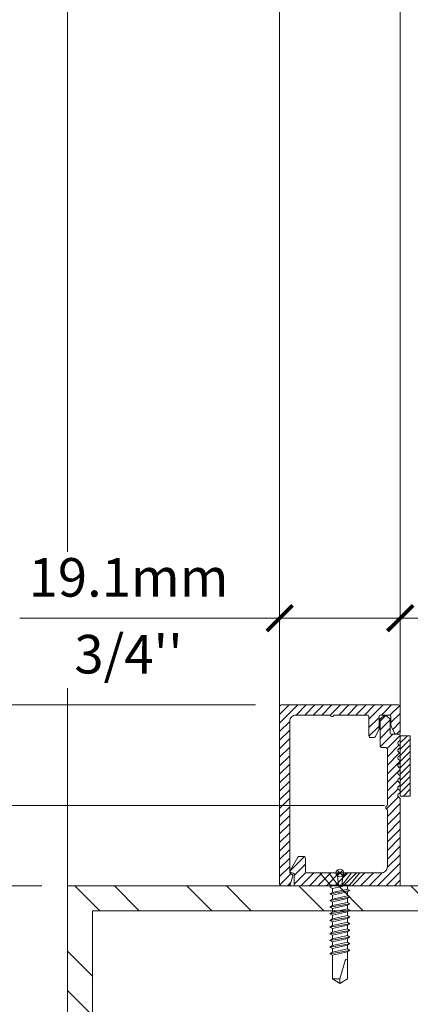
# Model space of a CAD drawing. Extents: x -54 to 92, y -173 to -42.
# Drawn here: x -31 to -30, y -71 to -70 of the extents above; entities that cross this region are included whole.
import ezdxf

# ---------------------------------------------------------------- set-up
doc = ezdxf.new("R2010")
doc.units = 0
doc.header["$LTSCALE"] = 0.375
doc.header["$MEASUREMENT"] = 0
doc.layers.get('0').update_dxf_attribs({"linetype": 'CONTINUOUS', "lineweight": 0})
doc.layers.get('DEFPOINTS').update_dxf_attribs({"linetype": 'CONTINUOUS', "lineweight": 5})
for name, color, linetype, lineweight in [('FRAME_H', 7, 'CONTINUOUS', 13), ('FRAME_L', 103, 'CONTINUOUS', 30), ('FRAMES_C', 82, 'CONTINUOUS', 40)]:
    doc.layers.add(name, color=color, linetype=linetype, lineweight=lineweight)
doc.styles.add('T_ISO_0.5', font='arial.ttf', dxfattribs={"height": 0.06})
doc.dimstyles.new('catalogue ISO-0.25', dxfattribs={"dimscale": 0.5, "dimtxt": 0.06, "dimasz": 0.08, "dimexe": 0.08, "dimexo": 0.08, "dimgap": 0.05, "dimtad": 1, "dimdec": 1, "dimlfac": 101.6, "dimzin": 9, "dimdsep": 46, "dimtxsty": 'T_ISO_0.5', "dimblk": 'ARCHTICK', "dimcen": 0.5, "dimdle": 0.08, "dimclrd": 30, "dimclre": 165, "dimclrt": 7, "dimadec": 0, "dimazin": 0, "dimtfac": 1, "dimtdec": 1, "dimtmove": 0, "dimatfit": 3, "dimfxl": 0.15, "dimfrac": 2, "dimlwd": 9, "dimlwe": 9, "dimarcsym": 0})

# ---------------------------------------------------------------- blocks, each defined once
blk = doc.blocks.new('_ArchTick')
at = {"color": 0, "const_width": 0.15}
blk.add_lwpolyline([(-0.5, -0.5), (0.5, 0.5)], dxfattribs=at)
blk = doc.blocks.new('*D25')
at = {"color": 30, "lineweight": 9, "ltscale": 0.15, "transparency": 16777216}
for p, q in [((-31.2323, -70.6511), (-31.2323, -70.2662)), ((-31.2323, -70.9723), (-31.2323, -70.6511))]:
    blk.add_line(p, q, dxfattribs=at)
at = {"color": 165, "lineweight": 9, "ltscale": 0.15, "transparency": 16777216}
for p, q in [((-30.7399, -70.6511), (-31.2723, -70.6511)), ((-31.0719, -70.9323), (-31.2723, -70.9323))]:
    blk.add_line(p, q, dxfattribs=at)
at = {"layer": 'DEFPOINTS', "color": 0, "lineweight": 0, "ltscale": 0.15, "transparency": 16777216}
for p in [(-31.2323, -70.6511), (-30.6999, -70.6511), (-31.0319, -70.9323)]:
    blk.add_point(p, dxfattribs=at)
at = {"color": 30, "lineweight": 9, "ltscale": 0.15, "transparency": 16777216, "xscale": 0.04, "yscale": 0.04, "zscale": 0.04}
for p, rotation in [((-31.2323, -70.6511), 90), ((-31.2323, -70.9323), 270)]:
    blk.add_blockref('_ArchTick', p, dxfattribs=dict(at, rotation=rotation))
at = {"color": 7, "ltscale": 0.15, "transparency": 16777216, "char_height": 0.06, "attachment_point": 5, "rotation": 90, "style": 'T_ISO_0.5'}
for s, insert in [('28.6mm', (-31.2879, -70.4386)), ("\\f\\X [;\\fArial;1 1/8''\\f]", (-31.1762, -70.4386))]:
    blk.add_mtext(s, dxfattribs=dict(at, insert=insert))
blk = doc.blocks.new('*D28')
at = {"color": 165, "lineweight": 9, "ltscale": 0.15, "transparency": 16777216}
for p, q in [((-30.7024, -70.6136), (-30.7024, -70.4761)), ((-30.5149, -70.6136), (-30.5149, -70.4761))]:
    blk.add_line(p, q, dxfattribs=at)
at = {"color": 30, "lineweight": 9, "ltscale": 0.15, "transparency": 16777216}
for p, q in [((-30.7024, -70.5161), (-31.1064, -70.5161)), ((-30.4749, -70.5161), (-30.7024, -70.5161))]:
    blk.add_line(p, q, dxfattribs=at)
at = {"layer": 'DEFPOINTS', "color": 0, "lineweight": 0, "ltscale": 0.15, "transparency": 16777216}
for p in [(-30.7024, -70.5161), (-30.7024, -70.6536), (-30.5149, -70.6536)]:
    blk.add_point(p, dxfattribs=at)
at = {"color": 30, "lineweight": 9, "ltscale": 0.15, "transparency": 16777216, "xscale": 0.04, "yscale": 0.04, "zscale": 0.04, "rotation": 180}
blk.add_blockref('_ArchTick', (-30.7024, -70.5161), dxfattribs=at)
at = {"color": 30, "lineweight": 9, "ltscale": 0.15, "transparency": 16777216, "xscale": 0.04, "yscale": 0.04, "zscale": 0.04}
blk.add_blockref('_ArchTick', (-30.5149, -70.5161), dxfattribs=at)
at = {"color": 7, "ltscale": 0.15, "transparency": 16777216, "char_height": 0.06, "attachment_point": 5, "style": 'T_ISO_0.5'}
for s, insert in [('19.1mm', (-30.9372, -70.4605)), ("\\f\\X [;\\fArial;3/4''\\f]", (-30.9372, -70.5722))]:
    blk.add_mtext(s, dxfattribs=dict(at, insert=insert))
blk = doc.blocks.new('*D29')
at = {"color": 30, "lineweight": 9, "ltscale": 0.15, "transparency": 16777216}
for p, q in [((-31.4632, -70.7673), (-31.4632, -70.9323)), ((-31.4632, -70.9323), (-31.4632, -71.3106))]:
    blk.add_line(p, q, dxfattribs=at)
at = {"color": 165, "lineweight": 9, "ltscale": 0.15, "transparency": 16777216}
for p, q in [((-30.5393, -70.8073), (-31.5032, -70.8073)), ((-31.0719, -70.9323), (-31.5032, -70.9323))]:
    blk.add_line(p, q, dxfattribs=at)
at = {"layer": 'DEFPOINTS', "color": 0, "lineweight": 0, "ltscale": 0.15, "transparency": 16777216}
for p in [(-30.4993, -70.8073), (-31.4632, -70.9323), (-31.0319, -70.9323)]:
    blk.add_point(p, dxfattribs=at)
at = {"color": 30, "lineweight": 9, "ltscale": 0.15, "transparency": 16777216, "xscale": 0.04, "yscale": 0.04, "zscale": 0.04}
for p, rotation in [((-31.4632, -70.8073), 90), ((-31.4632, -70.9323), 270)]:
    blk.add_blockref('_ArchTick', p, dxfattribs=dict(at, rotation=rotation))
at = {"color": 7, "ltscale": 0.15, "transparency": 16777216, "char_height": 0.06, "attachment_point": 5, "rotation": 90, "style": 'T_ISO_0.5'}
for s, insert in [('12.7mm', (-31.5183, -71.1415)), ("\\f\\X [;\\fArial;1/2''\\f]", (-31.4072, -71.1415))]:
    blk.add_mtext(s, dxfattribs=dict(at, insert=insert))
blk = doc.blocks.new('*D30')
at = {"color": 30, "lineweight": 9, "ltscale": 0.15, "transparency": 16777216}
blk.add_line((-31.4632, -70.8473), (-31.4632, -69.1736), dxfattribs=at)
at = {"color": 165, "lineweight": 9, "ltscale": 0.15, "transparency": 16777216}
for p, q in [((-31.3881, -69.2136), (-31.5032, -69.2136)), ((-30.5393, -70.8073), (-31.5032, -70.8073))]:
    blk.add_line(p, q, dxfattribs=at)
at = {"layer": 'DEFPOINTS', "color": 0, "lineweight": 0, "ltscale": 0.15, "transparency": 16777216}
for p in [(-31.4632, -69.2136), (-31.3481, -69.2136), (-30.4993, -70.8073)]:
    blk.add_point(p, dxfattribs=at)
at = {"color": 30, "lineweight": 9, "ltscale": 0.15, "transparency": 16777216, "xscale": 0.04, "yscale": 0.04, "zscale": 0.04}
for p, rotation in [((-31.4632, -69.2136), 90), ((-31.4632, -70.8073), 270)]:
    blk.add_blockref('_ArchTick', p, dxfattribs=dict(at, rotation=rotation))
at = {"color": 7, "ltscale": 0.15, "transparency": 16777216, "char_height": 0.06, "attachment_point": 5, "rotation": 90, "style": 'T_ISO_0.5'}
for s, insert in [('161.9mm', (-31.5188, -70.0105)), ("\\f\\X [;\\fArial;6 3/8''\\f]", (-31.4072, -70.0105))]:
    blk.add_mtext(s, dxfattribs=dict(at, insert=insert))

msp = doc.modelspace()

# ---------------------------------------------------------------- hatches: boundary and pattern name
at = {"lineweight": 0, "ltscale": 0.15}
h = msp.add_hatch(dxfattribs=at)
h.set_pattern_fill('STEEL', color=256, scale=0.984735, angle=-90)
h.set_pattern_definition([(315, (2.41221, 16.09656), (0.08703907, 0.08703907), []), (315, (2.47375, 16.09656), (0.08703907, 0.08703907), [])])
h.paths.add_polyline_path([(-29.38165, -70.97112), (-29.38165, -71.45573), (-29.5372, -71.45573), (-29.5372, -71.32973), (-29.57597, -71.32973), (-29.57597, -71.4945), (-29.34288, -71.4945), (-29.34288, -70.93235), (-30.63418, -70.93235), (-30.63418, -70.97112)])
h.paths.add_polyline_path([(-30.63418, -70.97112), (-30.63418, -70.93235), (-31.03192, -70.93235), (-31.03192, -71.4945), (-30.79719, -71.4945), (-30.79719, -71.32973), (-30.83596, -71.32973), (-30.83596, -71.45573), (-30.99315, -71.45573), (-30.99315, -70.97112)])
at = {"layer": 'FRAME_H', "transparency": 33554559}
h = msp.add_hatch(dxfattribs=at)
h.set_pattern_fill('ANSI31', color=142, scale=0.075, angle=180, style=0)
h.set_pattern_definition([(225, (-176.935649, -60.266289), (0.0066291261, -0.0066291261), [])])
h.paths.add_polyline_path([(-30.69991, -70.6511, 0.4142136), (-30.70241, -70.6536), (-30.70241, -70.92985, 0.4142136), (-30.69991, -70.93235), (-30.68832, -70.93235, 0.3350244), (-30.68592, -70.93053), (-30.68202, -70.91685, 0.5699484), (-30.68401, -70.91404, -0.4069377), (-30.68679, -70.9115), (-30.68679, -70.67672, -0.4142136), (-30.67679, -70.66672), (-30.62512, -70.66672, -0.2679492), (-30.62296, -70.66797, 0.5773503), (-30.61862, -70.66797, -0.2679492), (-30.61646, -70.66672), (-30.56604, -70.66672, -0.4142136), (-30.56354, -70.66922), (-30.56354, -70.69922, 0.4142136), (-30.56104, -70.70172), (-30.55584, -70.70172, 0.2878911), (-30.55359, -70.70031), (-30.54816, -70.68907, 0.1128637), (-30.54791, -70.68798), (-30.54791, -70.66922, -0.4142136), (-30.54541, -70.66672), (-30.53179, -70.66672, -0.4142136), (-30.52929, -70.66922), (-30.52929, -70.68273, 0.1128637), (-30.52904, -70.68382), (-30.52362, -70.69506, 0.2878911), (-30.52137, -70.69647), (-30.51741, -70.69647, 0.4142136), (-30.51491, -70.69397), (-30.51491, -70.6536, 0.4142136), (-30.51741, -70.6511)])
h = msp.add_hatch(dxfattribs=at)
h.set_pattern_fill('ANSI31', color=142, scale=0.075, angle=180, style=0)
h.set_pattern_definition([(225, (-176.935649, -60.141289), (0.0066291261, -0.0066291261), [])])
h.paths.add_polyline_path([(-30.51491, -70.79757, 0.1989124), (-30.51565, -70.79581), (-30.51793, -70.79352, -0.4142136), (-30.51793, -70.78998), (-30.51565, -70.7877, 0.4142136), (-30.51565, -70.78416), (-30.51793, -70.78188, -0.4142136), (-30.51793, -70.77834), (-30.51565, -70.77606, 0.4142136), (-30.51565, -70.77252), (-30.51793, -70.77024, -0.4142136), (-30.51793, -70.7667), (-30.51565, -70.76441, 0.4142136), (-30.51565, -70.76088), (-30.51793, -70.75859, -0.4142136), (-30.51793, -70.75506), (-30.51565, -70.75277, 0.4142136), (-30.51565, -70.74924), (-30.51793, -70.74695, -0.4142136), (-30.51793, -70.74342), (-30.51565, -70.74113, 0.4142136), (-30.51565, -70.73759), (-30.51793, -70.73531, -0.4142136), (-30.51793, -70.73177), (-30.51565, -70.72949, 0.4142136), (-30.51565, -70.72595), (-30.51793, -70.72367, -0.4142136), (-30.51793, -70.72013), (-30.51565, -70.71785, 0.4142136), (-30.51565, -70.71431), (-30.51793, -70.71202, -0.4142136), (-30.51793, -70.70849), (-30.51565, -70.7062, 0.1989124), (-30.51491, -70.70444), (-30.51491, -70.69897, 0.4142136), (-30.51741, -70.69647), (-30.52804, -70.69647, -0.4142136), (-30.53054, -70.69397), (-30.53054, -70.67432, 0.2096412), (-30.53135, -70.67248), (-30.53666, -70.66738, 0.4021984), (-30.54012, -70.66745), (-30.54543, -70.67255, 0.1989124), (-30.54616, -70.67432), (-30.54616, -70.71485, 0.4142136), (-30.54366, -70.71735), (-30.53741, -70.71735, -0.4142136), (-30.53491, -70.71985), (-30.53491, -70.80614, -0.2679492), (-30.53616, -70.80831, 0.5773503), (-30.53616, -70.81264, -0.2679492), (-30.53491, -70.8148), (-30.53491, -70.90235, -0.4142136), (-30.54491, -70.91235), (-30.59759, -70.91235, 0.1989124), (-30.59936, -70.91308), (-30.60363, -70.91735), (-30.60789, -70.91308, 0.1989124), (-30.60966, -70.91235), (-30.65984, -70.91235, -0.4142136), (-30.66234, -70.90985), (-30.66234, -70.88914, 0.4142136), (-30.66484, -70.88664), (-30.67176, -70.88664, 0.2679492), (-30.67392, -70.88789), (-30.68587, -70.9086, 0.5773503), (-30.68371, -70.91235), (-30.68234, -70.91235, -0.4142136), (-30.67984, -70.91485), (-30.67984, -70.92985, 0.4142136), (-30.67734, -70.93235), (-30.51741, -70.93235, 0.4142136), (-30.51491, -70.92985)])
h = msp.add_hatch(dxfattribs=at)
h.set_pattern_fill('ANSI31', color=142, scale=0.055, angle=180, style=0)
h.set_pattern_definition([(225, (-196.080359, -59.3317406), (0.00486135912, -0.00486135912), [])])
h.paths.add_polyline_path([(-30.51491, -70.79272), (-30.49929, -70.79272), (-30.49929, -70.69897), (-30.51491, -70.69897)])

# ---------------------------------------------------------------- linework, layer by layer
at = {"color": 7, "linetype": 'Continuous', "lineweight": 0}
for p, q in [((-31.03192, -70.41306), (-31.03192, -68.55373)), ((-30.70241, -70.6536), (-30.70241, -68.55373)), ((-30.51491, -70.6536), (-30.51491, -68.55373)), ((-31.03192, -70.93235), (-31.03192, -70.62481))]:
    msp.add_line(p, q, dxfattribs=at)
for points in [[(-30.79719, -71.32973), (-30.79719, -71.4945), (-31.03192, -71.4945), (-31.03192, -70.93235), (-29.34288, -70.93235), (-29.34288, -71.4945), (-29.57597, -71.4945), (-29.57597, -71.32973)], [(-30.83596, -71.32973), (-30.83596, -71.45573), (-30.99315, -71.45573), (-30.99315, -70.97112), (-29.38165, -70.97112), (-29.38165, -71.45573), (-29.5372, -71.45573), (-29.5372, -71.32973)]]:
    msp.add_lwpolyline(points, dxfattribs=at)
at = {"layer": 'DEFPOINTS', "color": 8, "lineweight": 0, "ltscale": 0.25}
for p, q in [((-30.60433, -70.90801), (-30.613, -70.91668)), ((-30.60433, -70.91668), (-30.613, -70.90801))]:
    msp.add_line(p, q, dxfattribs=at)
at = {"layer": 'DEFPOINTS', "color": 8, "lineweight": 9, "ltscale": 0.25}
msp.add_circle((-30.60866, -70.91235), 0.00613, dxfattribs=at)
at = {"layer": 'FRAME_H', "color": 147, "true_color": 0x576d7a}
msp.add_lwpolyline([(-30.51491, -70.69897), (-30.49929, -70.69897), (-30.49929, -70.79272), (-30.51491, -70.79272), (-30.51491, -70.69897)], dxfattribs=at)
at = {"layer": 'FRAME_L', "linetype": 'Continuous', "lineweight": 0}
for p, q in [((-30.63979, -70.91235), (-30.57754, -70.91235)), ((-30.63979, -70.91235), (-30.62349, -70.9311)), ((-30.57754, -70.91235), (-30.59384, -70.9311)), ((-30.62035, -70.93213), (-30.62418, -70.93434)), ((-30.62418, -70.93434), (-30.62035, -70.93656)), ((-30.62035, -70.94247), (-30.62418, -70.94469)), ((-30.62035, -70.93213), (-30.62035, -70.9311)), ((-30.62035, -70.94247), (-30.62035, -70.93656)), ((-30.59698, -70.93138), (-30.59649, -70.9311)), ((-30.59698, -70.9373), (-30.59698, -70.93138)), ((-30.59315, -70.93951), (-30.59698, -70.9373)), ((-30.59698, -70.94173), (-30.59315, -70.93951)), ((-30.59698, -70.94764), (-30.59698, -70.94173)), ((-30.62418, -70.94469), (-30.62035, -70.9469)), ((-30.62035, -70.95282), (-30.62418, -70.95503)), ((-30.62418, -70.95503), (-30.62035, -70.95725)), ((-30.62035, -70.95282), (-30.62035, -70.9469)), ((-30.62035, -70.96316), (-30.62035, -70.95725)), ((-30.59315, -70.94986), (-30.59698, -70.94764)), ((-30.59698, -70.95208), (-30.59315, -70.94986)), ((-30.59698, -70.95799), (-30.59698, -70.95208)), ((-30.59315, -70.96021), (-30.59698, -70.95799)), ((-30.62035, -70.97351), (-30.62419, -70.97573)), ((-30.62035, -70.96316), (-30.62418, -70.96538)), ((-30.62418, -70.96538), (-30.62035, -70.9676)), ((-30.62035, -70.97351), (-30.62035, -70.9676)), ((-30.59698, -70.96242), (-30.59315, -70.96021)), ((-30.59698, -70.96834), (-30.59698, -70.96242)), ((-30.59315, -70.97055), (-30.59698, -70.96834)), ((-30.59698, -70.97277), (-30.59315, -70.97055)), ((-30.59698, -70.97277), (-30.59698, -70.97868)), ((-30.62419, -70.97573), (-30.62035, -70.97794)), ((-30.62035, -70.98386), (-30.62419, -70.98607)), ((-30.62419, -70.98607), (-30.62035, -70.98829)), ((-30.62035, -70.97794), (-30.62035, -70.98386)), ((-30.62035, -70.98829), (-30.62035, -70.9942)), ((-30.59315, -70.9809), (-30.59698, -70.97868)), ((-30.59698, -70.98312), (-30.59315, -70.9809)), ((-30.59698, -70.98312), (-30.59698, -70.98903)), ((-30.59315, -70.99125), (-30.59698, -70.98903)), ((-30.62035, -70.9942), (-30.62419, -70.99642)), ((-30.62419, -70.99642), (-30.62035, -70.99863)), ((-30.62035, -71.00455), (-30.62419, -71.00677)), ((-30.62035, -70.99863), (-30.62035, -71.00455)), ((-30.59698, -70.99346), (-30.59315, -70.99125)), ((-30.59698, -70.99346), (-30.59698, -70.99938)), ((-30.59315, -71.00159), (-30.59698, -70.99938)), ((-30.59698, -71.00381), (-30.59315, -71.00159)), ((-30.59698, -71.00381), (-30.59698, -71.00972)), ((-30.62419, -71.00677), (-30.62035, -71.00898)), ((-30.62035, -71.0149), (-30.62419, -71.01711)), ((-30.62419, -71.01711), (-30.62035, -71.01933)), ((-30.62035, -71.00898), (-30.62035, -71.0149)), ((-30.62035, -71.01933), (-30.62035, -71.02524)), ((-30.59315, -71.01194), (-30.59698, -71.00972)), ((-30.59698, -71.01415), (-30.59315, -71.01194)), ((-30.59698, -71.01415), (-30.59698, -71.02007)), ((-30.59315, -71.02228), (-30.59698, -71.02007)), ((-30.62035, -71.02524), (-30.62419, -71.02746)), ((-30.62419, -71.02746), (-30.62035, -71.02967)), ((-30.62035, -71.03559), (-30.62419, -71.0378)), ((-30.62035, -71.02967), (-30.62035, -71.03559)), ((-30.59698, -71.0245), (-30.59315, -71.02228)), ((-30.59698, -71.0245), (-30.59698, -71.03042)), ((-30.59315, -71.03263), (-30.59698, -71.03042)), ((-30.59698, -71.03485), (-30.59315, -71.03263)), ((-30.62419, -71.0378), (-30.62035, -71.04002))]:
    msp.add_line(p, q, dxfattribs=at)
at = {"layer": 'FRAME_L', "color": 8, "linetype": 'Continuous', "lineweight": 0}
for p, q in [((-30.62418, -70.94469), (-30.59315, -70.93951)), ((-30.62349, -70.9311), (-30.59384, -70.9311)), ((-30.6157, -70.9311), (-30.62035, -70.93213)), ((-30.62035, -70.93656), (-30.59698, -70.93138)), ((-30.59698, -70.9373), (-30.62035, -70.94247)), ((-30.62035, -70.9469), (-30.59698, -70.94173)), ((-30.62418, -70.95503), (-30.59315, -70.94986)), ((-30.59698, -70.94764), (-30.62035, -70.95282)), ((-30.62035, -70.95725), (-30.59698, -70.95208)), ((-30.59698, -70.95799), (-30.62035, -70.96316)), ((-30.62419, -70.97573), (-30.59315, -70.97055)), ((-30.62418, -70.96538), (-30.59315, -70.96021)), ((-30.62035, -70.9676), (-30.59698, -70.96242)), ((-30.59698, -70.96834), (-30.62035, -70.97351)), ((-30.62035, -70.97794), (-30.59698, -70.97277)), ((-30.62419, -70.98607), (-30.59315, -70.9809)), ((-30.59698, -70.97868), (-30.62035, -70.98386)), ((-30.62035, -70.98829), (-30.59698, -70.98312)), ((-30.59698, -70.98903), (-30.62035, -70.9942)), ((-30.62419, -70.99642), (-30.59315, -70.99125)), ((-30.62419, -71.00677), (-30.59315, -71.00159)), ((-30.62035, -70.99863), (-30.59698, -70.99346)), ((-30.59698, -70.99938), (-30.62035, -71.00455)), ((-30.62035, -71.00898), (-30.59698, -71.00381)), ((-30.62419, -71.01711), (-30.59315, -71.01194)), ((-30.59698, -71.00972), (-30.62035, -71.0149)), ((-30.62035, -71.01933), (-30.59698, -71.01415)), ((-30.59698, -71.02007), (-30.62035, -71.02524)), ((-30.62419, -71.02746), (-30.59315, -71.02228)), ((-30.62419, -71.0378), (-30.59315, -71.03263)), ((-30.62035, -71.02967), (-30.59698, -71.0245)), ((-30.59698, -71.03042), (-30.62035, -71.03559)), ((-30.62035, -71.04002), (-30.59698, -71.03485))]:
    msp.add_line(p, q, dxfattribs=at)
for points in [[(-30.61175, -70.9311), (-30.62596, -70.91235)], [(-30.61296, -70.91235), (-30.6109, -70.9311)], [(-30.60381, -70.91235), (-30.60588, -70.9311)], [(-30.60502, -70.9311), (-30.59081, -70.91235)]]:
    msp.add_lwpolyline(points, dxfattribs=at)
at = {"layer": 'FRAME_L', "linetype": 'Continuous', "lineweight": 0}
msp.add_lwpolyline([(-30.62035, -71.04002), (-30.62035, -71.07696), (-30.60867, -71.08401), (-30.59699, -71.07696), (-30.59699, -71.03485)], dxfattribs=at)
at = {"layer": 'FRAME_L', "color": 8, "linetype": 'Continuous', "lineweight": 0}
msp.add_lwpolyline([(-30.59699, -71.04642), (-30.59753, -71.04642, 0.333704), (-30.60043, -71.04859), (-30.60867, -71.07696), (-30.60867, -71.08401), (-30.62035, -71.07696), (-30.60867, -71.07696)], format="xyb", dxfattribs=at)
at = {"layer": 'FRAMES_C', "color": 7, "lineweight": 0}
for points in [[(-30.51491, -70.69397), (-30.51491, -70.6536, 0.4142136), (-30.51741, -70.6511), (-30.69991, -70.6511, 0.4142136), (-30.70241, -70.6536), (-30.70241, -70.92985, 0.4142136), (-30.69991, -70.93235), (-30.68832, -70.93235, 0.3350244), (-30.68592, -70.93053), (-30.68202, -70.91685, 0.3930233), (-30.68325, -70.91442), (-30.68488, -70.91393, -0.3148784), (-30.68679, -70.9115), (-30.68679, -70.67672, -0.4142136), (-30.67679, -70.66672), (-30.62512, -70.66672, -0.2679492), (-30.62296, -70.66797, 0.5773503), (-30.61862, -70.66797, -0.2679492), (-30.61646, -70.66672), (-30.56604, -70.66672, -0.4142136), (-30.56354, -70.66922), (-30.56354, -70.69922, 0.4142136), (-30.56104, -70.70172), (-30.55584, -70.70172, 0.2878911), (-30.55359, -70.70031), (-30.54816, -70.68907, 0.1128637), (-30.54791, -70.68798), (-30.54791, -70.66922, -0.4142136), (-30.54541, -70.66672), (-30.53179, -70.66672, -0.4142136), (-30.52929, -70.66922), (-30.52929, -70.68273, 0.1128637), (-30.52904, -70.68382), (-30.52362, -70.69506, 0.2878911), (-30.52137, -70.69647), (-30.51741, -70.69647, 0.4142136), (-30.51491, -70.69397, -0.1880887)], [(-30.51491, -70.70444), (-30.51491, -70.69897, 0.4142136), (-30.51741, -70.69647), (-30.52804, -70.69647, -0.4142136), (-30.53054, -70.69397), (-30.53054, -70.67432, 0.1989124), (-30.53127, -70.67255), (-30.53658, -70.66745, 0.4142136), (-30.54012, -70.66745), (-30.54543, -70.67255, 0.1989124), (-30.54616, -70.67432), (-30.54616, -70.71485, 0.4142136), (-30.54366, -70.71735), (-30.53741, -70.71735, -0.4142136), (-30.53491, -70.71985), (-30.53491, -70.80614, -0.2679492), (-30.53616, -70.80831, 0.5773503), (-30.53616, -70.81264, -0.2679492), (-30.53491, -70.8148), (-30.53491, -70.90235, -0.4142136), (-30.54491, -70.91235), (-30.59759, -70.91235, 0.1989124), (-30.59936, -70.91308), (-30.60363, -70.91735), (-30.60789, -70.91308, 0.1989124), (-30.60966, -70.91235), (-30.65984, -70.91235, -0.4142136), (-30.66234, -70.90985), (-30.66234, -70.88914, 0.4142136), (-30.66484, -70.88664), (-30.67176, -70.88664, 0.2679492), (-30.67392, -70.88789), (-30.68587, -70.9086, 0.5773503), (-30.68371, -70.91235), (-30.68234, -70.91235, -0.4142136), (-30.67984, -70.91485), (-30.67984, -70.92985, 0.4142136), (-30.67734, -70.93235), (-30.51741, -70.93235, 0.4142136), (-30.51491, -70.92985), (-30.51491, -70.79757, 0.1989124), (-30.51565, -70.79581), (-30.51793, -70.79352, -0.4142136), (-30.51793, -70.78998), (-30.51565, -70.7877, 0.4142136), (-30.51565, -70.78416), (-30.51793, -70.78188, -0.4142136), (-30.51793, -70.77834), (-30.51565, -70.77606, 0.4142136), (-30.51565, -70.77252), (-30.51793, -70.77024, -0.4142136), (-30.51793, -70.7667), (-30.51565, -70.76441, 0.4142136), (-30.51565, -70.76088), (-30.51793, -70.75859, -0.4142136), (-30.51793, -70.75506), (-30.51565, -70.75277, 0.4142136), (-30.51565, -70.74924), (-30.51793, -70.74695, 1.3874259), (-30.51793, -70.74695, -0.4142136), (-30.51793, -70.74342), (-30.51565, -70.74113, 0.4142136), (-30.51565, -70.73759), (-30.51793, -70.73531, -0.4142136), (-30.51793, -70.73177), (-30.51565, -70.72949, 0.4142136), (-30.51565, -70.72595), (-30.51793, -70.72367, -0.4142136), (-30.51793, -70.72013), (-30.51565, -70.71785, 0.4142136), (-30.51565, -70.71431), (-30.51793, -70.71202, -0.4142136), (-30.51793, -70.70849), (-30.51565, -70.7062, 0.1989124), (-30.51491, -70.70444, -281489531440.5684204)]]:
    msp.add_lwpolyline(points, format="xyb", dxfattribs=at)

# ---------------------------------------------------------------- dimensions: what is measured, and where the dimension line sits
at = {"ltscale": 0.15}
for base, p1, p2, picture, middle in [((-31.46321, -69.2136), (-30.49929, -70.80735), (-31.3481, -69.2136), '*D30', (-31.46321, -70.01047)), ((-31.23227, -70.6511), (-31.03192, -70.93235), (-30.69991, -70.6511), '*D25', (-31.23227, -70.43863)), ((-31.46321, -70.93235), (-30.49929, -70.80735), (-31.03192, -70.93235), '*D29', (-31.46321, -71.14147))]:
    dim = msp.add_linear_dim(base=base, p1=p1, p2=p2, angle=90, dimstyle='catalogue ISO-0.25', override={"dimpost": 'mm\\X\\f\\X'}, dxfattribs=at)
    dim.commit()
    dim.dimension.update_dxf_attribs({"geometry": picture, "text_midpoint": middle})
dim = msp.add_linear_dim(base=(-30.7024149431, -70.5161332001), p1=(-30.5149149431, -70.6535962539), p2=(-30.7024149431, -70.6535962539), angle=180, dimstyle='catalogue ISO-0.25', override={"dimpost": 'mm\\X\\f\\X'}, dxfattribs=at)
dim.commit()
dim.dimension.update_dxf_attribs({"geometry": '*D28', "text_midpoint": (-30.9372308978, -70.5161332001), "dimtype": 160})

doc.saveas('drawing.dxf')
